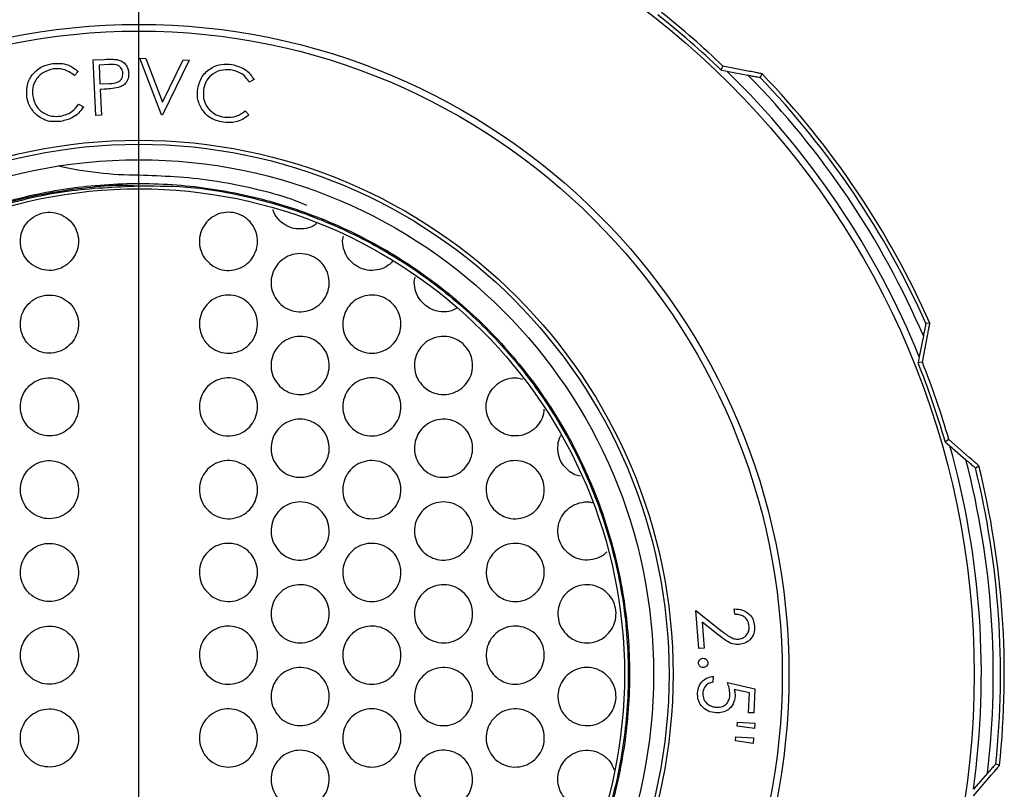
# Model space of a CAD drawing. Extents: x -338077 to 78196, y -53621 to 4853.
# Drawn here: x -181293 to -181233, y -44429 to -44382 of the extents above; entities that cross this region are included whole.
import ezdxf

# ---------------------------------------------------------------- set-up
doc = ezdxf.new("R2010")
doc.units = 0
doc.header["$LTSCALE"] = 0.13
doc.layers.get('0').update_dxf_attribs({"color": 253})
doc.layers.add('MECHANICAL', color=7, linetype='Continuous')

# ---------------------------------------------------------------- blocks, each defined once
blk = doc.blocks.new('HAYWARD HCP20053 FV')
at = {"layer": 'MECHANICAL', "linetype": 'Continuous'}
for p, q in [((-2.777, 37.343), (-2.103, 37.375)), ((-2.617, 33.962), (-2.777, 37.343)), ((0.057, 37.452), (0.425, 37.436)), ((1.365, 34.01), (0.057, 37.452)), ((0.425, 37.436), (1.434, 34.776)), ((1.434, 34.776), (2.685, 37.341)), ((3.052, 37.326), (1.439, 34.006)), ((2.685, 37.341), (3.052, 37.326)), ((-3.69, 36.632), (-3.924, 36.39)), ((-1.827, 37.059), (-2.424, 37.031)), ((-2.424, 37.031), (-2.37, 35.882)), ((35.494, 36.968), (35.372, 36.733)), ((35.372, 36.733), (35.734, 36.663)), ((37.11, 36.647), (35.494, 36.968)), ((35.734, 36.663), (37.012, 36.417)), ((7, 36.146), (6.707, 35.982)), ((37.753, 36.278), (37.869, 36.492)), ((-2.37, 35.882), (-1.797, 35.901)), ((-2.113, 35.563), (-2.354, 35.551)), ((-2.354, 35.551), (-2.28, 33.979)), ((-3.67, 34.648), (-3.377, 34.486)), ((6.449, 34.24), (6.683, 34.001)), ((-2.28, 33.979), (-2.617, 33.962)), ((1.439, 34.006), (1.365, 34.01)), ((0, 30.349), (0, 31.277)), ((48.066, 21.341), (47.824, 21.313)), ((47.673, 20.574), (47.42, 19.298)), ((47.612, 18.961), (47.924, 20.579)), ((47.42, 19.298), (47.348, 18.936)), ((47.612, 18.961), (47.348, 18.936)), ((49.223, 14.268), (48.999, 14.126)), ((48.999, 14.126), (49.278, 13.884)), ((50.462, 13.182), (49.223, 14.268)), ((49.278, 13.884), (50.261, 13.032)), ((50.834, 12.542), (51.042, 12.668)), ((34.034, 1.566), (33.853, 3.863)), ((33.853, 3.863), (35.35, 2.68)), ((36.206, 3.641), (36.18, 3.965)), ((35.211, 2.383), (34.237, 3.153)), ((34.237, 3.153), (34.36, 1.592)), ((34.36, 1.592), (34.034, 1.566)), ((34.889, -0.134), (34.877, -0.481)), ((35.761, -0.514), (37.428, -0.888)), ((37.096, -1.136), (36.181, -0.934)), ((37.052, -2.34), (37.096, -1.136)), ((37.428, -0.888), (37.374, -2.352)), ((37.374, -2.352), (37.052, -2.34)), ((36.348, -3.157), (36.37, -2.918)), ((36.37, -2.918), (37.439, -2.97)), ((37.439, -2.97), (37.407, -3.311)), ((37.407, -3.311), (36.348, -3.157)), ((36.261, -4.049), (36.284, -3.812)), ((37.321, -4.204), (36.261, -4.049)), ((36.284, -3.812), (37.354, -3.864)), ((37.354, -3.864), (37.321, -4.204)), ((52.297, -5.552), (52.074, -5.454)), ((50.714, -7.386), (51.793, -6.14)), ((51.573, -6.019), (50.716, -6.997))]:
    blk.add_line(p, q, dxfattribs=at)
for radius in [50.761, 39.504, 39.096, 32.46, 32.215, 31.277, 29.509]:
    blk.add_circle((0, 0), radius, dxfattribs=at)
for centre, radius, start, end in [((0, 0), 51.249, 46.16541, 51.71404), ((0, 0), 50.995, 46.08148, 51.79797), ((0, 0), 51.196, 22.14427, 45.73518), ((0, 0), 51.923, 23.3437, 44.53575), ((0, 0), 52.359, 24.02056, 43.85889), ((0, 0), 52.591, 23.94053, 43.93892), ((0, 51.984), 21.635, 256.82959, 270), ((0, 0), 50.995, 16.08148, 21.79797), ((0, 0), 51.249, 16.16541, 21.71404), ((0, 0), 51.196, 352.14427, 15.73518), ((0, 0), 51.923, 353.3437, 14.53575), ((0, 0), 52.591, 353.94053, 13.93892), ((0, 0), 52.359, 354.02056, 13.85889)]:
    blk.add_arc(centre, radius, start, end, dxfattribs=at)
for points, knots in [([(-6.814, 35.12), (-6.821, 35.387), (-6.836, 35.922), (-6.422, 36.569), (-5.872, 36.987), (-5.464, 37.078), (-5.259, 37.123)], [0, 0, 0, 0, 0.279478, 0.559067, 0.779367, 1, 1, 1, 1]), ([(-5.259, 37.123), (-4.931, 37.135), (-4.344, 37.155), (-3.89, 36.792), (-3.69, 36.632)], [0, 0, 0, 0, 0.5595283, 1, 1, 1, 1]), ([(-2.103, 37.375), (-1.957, 37.383), (-1.695, 37.396), (-1.435, 37.372), (-1.32, 37.361)], [0, 0, 0, 0, 0.560288, 1, 1, 1, 1]), ([(-1.32, 37.361), (-1.215, 37.33), (-1.005, 37.268), (-0.778, 37.052), (-0.65, 36.799), (-0.632, 36.628), (-0.623, 36.543)], [0, 0, 0, 0, 0.279808, 0.559441, 0.779549, 1, 1, 1, 1]), ([(-5.206, 36.794), (-5.416, 36.738), (-5.836, 36.624), (-6.272, 36.177), (-6.486, 35.652), (-6.466, 35.312), (-6.457, 35.142)], [0, 0, 0, 0, 0.279737, 0.559356, 0.779565, 1, 1, 1, 1]), ([(-3.924, 36.39), (-4.139, 36.549), (-4.524, 36.833), (-4.997, 36.806), (-5.206, 36.794)], [0, 0, 0, 0, 0.55853, 1, 1, 1, 1]), ([(-0.972, 36.526), (-0.99, 36.622), (-1.017, 36.765), (-1.141, 36.915), (-1.377, 37.084), (-1.627, 37.07), (-1.827, 37.059)], [0, 0, 0, 0, 0.24956, 0.375376, 0.501085, 1, 1, 1, 1]), ([(-1.797, 35.901), (-1.593, 35.911), (-1.337, 35.924), (-1.107, 36.113), (-0.994, 36.278), (-0.981, 36.427), (-0.972, 36.526)], [0, 0, 0, 0, 0.499107, 0.624802, 0.75054, 1, 1, 1, 1]), ([(-0.623, 36.543), (-0.626, 36.431), (-0.632, 36.209), (-0.787, 35.931), (-1.009, 35.746), (-1.173, 35.687), (-1.255, 35.658)], [0, 0, 0, 0, 0.280082, 0.559272, 0.779474, 1, 1, 1, 1]), ([(3.573, 35.596), (3.643, 35.854), (3.782, 36.371), (4.366, 36.871), (5.012, 37.114), (5.43, 37.084), (5.638, 37.068)], [0, 0, 0, 0, 0.279478, 0.559065, 0.77936, 1, 1, 1, 1]), ([(5.594, 36.738), (5.377, 36.744), (4.942, 36.756), (4.397, 36.452), (4.039, 36.013), (3.961, 35.681), (3.921, 35.514)], [0, 0, 0, 0, 0.279729, 0.55935, 0.779587, 1, 1, 1, 1]), ([(6.707, 35.982), (6.635, 36.091), (6.493, 36.31), (6.121, 36.606), (5.794, 36.688), (5.594, 36.738)], [0, 0, 0, 0, 0.280459, 0.560816, 1, 1, 1, 1]), ([(5.638, 37.068), (5.956, 36.985), (6.524, 36.836), (6.855, 36.357), (7, 36.146)], [0, 0, 0, 0, 0.559485, 1, 1, 1, 1]), ([(37.869, 36.492), (37.861, 36.494), (37.845, 36.499), (37.707, 36.528), (37.465, 36.577), (37.238, 36.622), (37.11, 36.647)], [0, 0, 0, 0, 0.179399, 0.357555, 0.639783, 1, 1, 1, 1]), ([(37.012, 36.417), (37.078, 36.404), (37.258, 36.369), (37.493, 36.325), (37.669, 36.292), (37.743, 36.279), (37.75, 36.279), (37.753, 36.278)], [0, 0, 0, 0, 0.191885, 0.517693, 0.733717, 0.902024, 1, 1, 1, 1]), ([(-1.255, 35.658), (-1.414, 35.63), (-1.698, 35.581), (-1.986, 35.568), (-2.113, 35.563)], [0, 0, 0, 0, 0.559695, 1, 1, 1, 1]), ([(3.823, 34.34), (3.714, 34.563), (3.519, 34.962), (3.556, 35.402), (3.573, 35.596)], [0, 0, 0, 0, 0.559037, 1, 1, 1, 1]), ([(3.921, 35.514), (3.914, 35.295), (3.898, 34.855), (4.234, 34.319), (4.687, 33.976), (5.022, 33.901), (5.19, 33.864)], [0, 0, 0, 0, 0.279566, 0.559071, 0.779373, 1, 1, 1, 1]), ([(-6.214, 33.989), (-6.382, 34.171), (-6.684, 34.497), (-6.774, 34.929), (-6.814, 35.12)], [0, 0, 0, 0, 0.559036, 1, 1, 1, 1]), ([(-6.457, 35.142), (-6.401, 34.929), (-6.289, 34.504), (-5.813, 34.088), (-5.281, 33.889), (-4.939, 33.913), (-4.767, 33.925)], [0, 0, 0, 0, 0.279603, 0.559113, 0.779368, 1, 1, 1, 1]), ([(-4.767, 33.925), (-4.517, 33.994), (-4.068, 34.116), (-3.792, 34.485), (-3.67, 34.648)], [0, 0, 0, 0, 0.558811, 1, 1, 1, 1]), ([(-3.377, 34.486), (-3.466, 34.357), (-3.644, 34.097), (-4.105, 33.758), (-4.5, 33.664), (-4.741, 33.606)], [0, 0, 0, 0, 0.280278, 0.560625, 1, 1, 1, 1]), ([(5.123, 33.55), (4.83, 33.619), (4.306, 33.742), (3.97, 34.157), (3.823, 34.34)], [0, 0, 0, 0, 0.559795, 1, 1, 1, 1]), ([(5.19, 33.864), (5.45, 33.857), (5.915, 33.846), (6.286, 34.119), (6.449, 34.24)], [0, 0, 0, 0, 0.558751, 1, 1, 1, 1]), ([(-4.741, 33.606), (-5.042, 33.587), (-5.579, 33.555), (-6.02, 33.856), (-6.214, 33.989)], [0, 0, 0, 0, 0.559806, 1, 1, 1, 1]), ([(6.683, 34.001), (6.561, 33.903), (6.316, 33.705), (5.776, 33.514), (5.371, 33.536), (5.123, 33.55)], [0, 0, 0, 0, 0.28026, 0.560607, 1, 1, 1, 1]), ([(0, 30.349), (1.433, 30.3), (4.299, 30.203), (8.872, 29.095), (9.822, 28.669), (10.189, 28.504)], [0, 0, 0, 0, 0.380526, 0.760979, 1, 1, 1, 1]), ([(-29.852, 0), (-29.788, 1.465), (-29.66, 4.395), (-28.656, 8.695), (-27.082, 12.808), (-24.902, 16.639), (-22.19, 20.112), (-19.001, 23.153), (-15.395, 25.685), (-11.459, 27.664), (-7.276, 29.049), (-2.935, 29.795), (1.469, 29.902), (5.841, 29.365), (10.085, 28.185), (14.11, 26.398), (17.833, 24.045), (21.163, 21.163), (24.038, 17.828), (26.396, 14.109), (28.175, 10.081), (29.347, 5.838), (29.889, 1.468), (29.775, -2.933), (29.021, -7.269), (27.642, -11.45), (25.658, -15.379), (23.122, -18.976), (20.09, -22.165), (16.616, -24.868), (12.787, -27.035), (8.682, -28.622), (4.388, -29.58), (0, -29.902), (-4.388, -29.581), (-8.679, -28.611), (-12.782, -27.026), (-16.611, -24.86), (-20.075, -22.149), (-23.106, -18.963), (-25.641, -15.369), (-27.613, -11.437), (-28.99, -7.262), (-29.745, -2.93), (-29.846, 1.466), (-29.307, 5.829), (-28.137, 10.067), (-26.349, 14.084), (-23.996, 17.797), (-21.128, 21.127), (-17.791, 23.994), (-14.096, 26.342), (-10.006, 28.131), (-6.043, 29.277), (-1.309, 29.817), (-0.105, 29.64), (2.998, 29.749), (7.297, 28.949), (11.416, 27.592), (15.355, 25.613), (18.94, 23.08), (22.121, 20.049), (24.826, 16.588), (26.985, 12.763), (28.564, 8.665), (29.529, 4.38), (29.846, 0), (29.521, -4.379), (28.562, -8.664), (26.976, -12.759), (24.81, -16.578), (22.112, -20.041), (18.928, -23.063), (15.338, -25.589), (11.418, -27.566), (7.248, -28.937), (2.924, -29.685), (-1.464, -29.796), (-5.819, -29.252), (-10.047, -28.08), (-14.06, -26.305), (-17.764, -23.952), (-21.085, -21.085), (-23.953, -17.765), (-26.294, -14.055), (-28.07, -10.044), (-29.243, -5.817), (-29.774, -1.463), (-29.664, 2.922), (-28.917, 7.243), (-27.536, 11.406), (-25.563, 15.322), (-23.04, 18.908), (-20.012, 22.08), (-16.555, 24.775), (-12.741, 26.941), (-8.649, 28.503), (-4.372, 29.499), (-1.457, 29.624), (0, 29.686)], [0, 0, 0, 0, 0.0103919, 0.0207839, 0.0311747, 0.041565, 0.0519551, 0.0623442, 0.0727326, 0.083121, 0.0935082, 0.1038949, 0.1142814, 0.1246669, 0.1350517, 0.1454365, 0.1558201, 0.1662031, 0.1765861, 0.1869679, 0.1973492, 0.2077303, 0.2181104, 0.2284898, 0.2388692, 0.2492474, 0.259625, 0.2700026, 0.280379, 0.2907548, 0.3011306, 0.3115052, 0.3218792, 0.3322532, 0.342626, 0.3529982, 0.3633704, 0.3737414, 0.3841118, 0.3944822, 0.4048514, 0.41522, 0.4255885, 0.435956, 0.4463228, 0.4566895, 0.4670551, 0.4774201, 0.4877851, 0.4981489, 0.5085121, 0.5188753, 0.5292373, 0.5395986, 0.54996, 0.5565742, 0.5654063, 0.5757659, 0.5861254, 0.5964838, 0.6068416, 0.6171994, 0.627556, 0.637912, 0.6482679, 0.6586227, 0.6689769, 0.6793311, 0.689684, 0.7000364, 0.7103888, 0.72074, 0.7310905, 0.7414411, 0.7517905, 0.7621393, 0.772488, 0.7828356, 0.7931826, 0.8035295, 0.8138753, 0.8242205, 0.8345656, 0.8449096, 0.8552529, 0.8655963, 0.8759385, 0.88628, 0.8966216, 0.9069619, 0.9173017, 0.9276414, 0.93798, 0.948318, 0.9586559, 0.9689927, 0.9793282, 0.9896637, 1, 1, 1, 1]), ([(8.559, 27.567), (8.422, 27.715), (8.235, 27.917), (8.169, 28.18), (8.151, 28.249)], [0, 0, 0, 0, 0.736173, 1, 1, 1, 1]), ([(-6.442, 24.857), (-6.267, 24.76), (-5.916, 24.567), (-5.306, 24.518), (-4.719, 24.661), (-4.211, 24.995), (-3.843, 25.477), (-3.657, 26.053), (-3.671, 26.658), (-3.884, 27.223), (-4.272, 27.685), (-4.791, 27.994), (-5.383, 28.114), (-5.982, 28.031), (-6.521, 27.754), (-6.939, 27.313), (-7.185, 26.759), (-7.234, 26.155), (-7.081, 25.574), (-6.791, 25.131), (-6.539, 24.933), (-6.442, 24.857)], [0, 0, 0, 0, 0.053918, 0.107833, 0.161786, 0.215668, 0.269428, 0.32308, 0.376654, 0.430177, 0.48368, 0.537205, 0.590828, 0.644619, 0.698583, 0.752596, 0.806455, 0.860022, 0.913354, 0.966671, 1, 1, 1, 1]), ([(4.431, 24.861), (4.279, 24.99), (3.975, 25.249), (3.714, 25.801), (3.639, 26.399), (3.77, 26.99), (4.087, 27.504), (4.557, 27.883), (5.125, 28.087), (5.729, 28.091), (6.302, 27.895), (6.778, 27.519), (7.103, 27.006), (7.238, 26.415), (7.171, 25.816), (6.91, 25.273), (6.485, 24.846), (5.942, 24.583), (5.342, 24.515), (4.818, 24.628), (4.539, 24.796), (4.431, 24.861)], [0, 0, 0, 0, 0.053666, 0.107335, 0.160938, 0.21448, 0.267987, 0.321495, 0.375065, 0.428778, 0.482675, 0.536689, 0.590638, 0.644336, 0.697748, 0.75104, 0.804452, 0.858121, 0.912007, 0.965961, 1, 1, 1, 1]), ([(10.798, 27.401), (10.729, 27.346), (10.503, 27.167), (10.014, 27.046), (9.412, 27.068), (8.906, 27.268), (8.656, 27.483), (8.559, 27.567)], [0, 0, 0, 0, 0.107986, 0.351547, 0.597276, 0.843271, 1, 1, 1, 1]), ([(13.088, 24.903), (12.942, 25.037), (12.648, 25.307), (12.419, 25.865), (12.348, 26.332), (12.42, 26.579), (12.437, 26.636)], [0, 0, 0, 0, 0.3042067, 0.6085709, 0.9092864, 1, 1, 1, 1]), ([(8.554, 22.54), (8.427, 22.693), (8.173, 22.998), (8.01, 23.585), (8.037, 24.185), (8.264, 24.743), (8.66, 25.194), (9.182, 25.491), (9.776, 25.599), (10.376, 25.504), (10.912, 25.213), (11.321, 24.759), (11.554, 24.196), (11.586, 23.594), (11.42, 23.019), (11.077, 22.531), (10.591, 22.181), (10.011, 22.008), (9.405, 22.04), (8.901, 22.239), (8.651, 22.455), (8.554, 22.54)], [0, 0, 0, 0, 0.053398, 0.106806, 0.159981, 0.212998, 0.266061, 0.319387, 0.373161, 0.42744, 0.482043, 0.53654, 0.590459, 0.643611, 0.696269, 0.748993, 0.802276, 0.856269, 0.910739, 0.965263, 1, 1, 1, 1]), ([(15.408, 25.099), (15.327, 25.013), (15.11, 24.781), (14.619, 24.577), (14.019, 24.516), (13.483, 24.644), (13.2, 24.83), (13.088, 24.903)], [0, 0, 0, 0, 0.13706, 0.368404, 0.605056, 0.844053, 1, 1, 1, 1]), ([(17.421, 22.406), (17.277, 22.542), (16.99, 22.814), (16.771, 23.374), (16.706, 23.837), (16.778, 24.076), (16.794, 24.127)], [0, 0, 0, 0, 0.307686, 0.615662, 0.916981, 1, 1, 1, 1]), ([(-6.439, 19.823), (-6.263, 19.727), (-5.912, 19.534), (-5.301, 19.487), (-4.714, 19.632), (-4.207, 19.967), (-3.841, 20.45), (-3.656, 21.026), (-3.672, 21.631), (-3.887, 22.196), (-4.276, 22.657), (-4.796, 22.964), (-5.388, 23.082), (-5.987, 22.998), (-6.525, 22.72), (-6.941, 22.277), (-7.186, 21.723), (-7.234, 21.119), (-7.079, 20.539), (-6.788, 20.096), (-6.536, 19.899), (-6.439, 19.823)], [0, 0, 0, 0, 0.053919, 0.107835, 0.161789, 0.21567, 0.269429, 0.32308, 0.376653, 0.430177, 0.483678, 0.537204, 0.590828, 0.644621, 0.698586, 0.752599, 0.806457, 0.860021, 0.913352, 0.966669, 1, 1, 1, 1]), ([(3.85, 20.509), (3.78, 20.696), (3.642, 21.07), (3.684, 21.678), (3.911, 22.236), (4.313, 22.687), (4.84, 22.981), (5.435, 23.083), (6.032, 22.983), (6.563, 22.69), (6.967, 22.237), (7.197, 21.676), (7.229, 21.072), (7.059, 20.494), (6.71, 20.004), (6.217, 19.657), (5.636, 19.491), (5.03, 19.527), (4.473, 19.763), (4.071, 20.117), (3.911, 20.4), (3.85, 20.509)], [0, 0, 0, 0, 0.053553, 0.107107, 0.160627, 0.214129, 0.267659, 0.321294, 0.375101, 0.429076, 0.483084, 0.536921, 0.590462, 0.643782, 0.697109, 0.750646, 0.804442, 0.858384, 0.912316, 0.966143, 1, 1, 1, 1]), ([(13.079, 19.878), (12.934, 20.014), (12.644, 20.284), (12.408, 20.847), (12.36, 21.444), (12.513, 22.022), (12.843, 22.516), (13.318, 22.876), (13.889, 23.064), (14.497, 23.051), (15.072, 22.834), (15.543, 22.432), (15.848, 21.898), (15.955, 21.303), (15.862, 20.715), (15.588, 20.194), (15.159, 19.787), (14.612, 19.539), (14.006, 19.486), (13.472, 19.617), (13.19, 19.804), (13.079, 19.878)], [0, 0, 0, 0, 0.053346, 0.106719, 0.159456, 0.211689, 0.263922, 0.316667, 0.37033, 0.42505, 0.480534, 0.536013, 0.590539, 0.643581, 0.695443, 0.747075, 0.799492, 0.853259, 0.908253, 0.963777, 1, 1, 1, 1]), ([(19.322, 22.252), (19.211, 22.192), (18.918, 22.036), (18.371, 22.006), (17.827, 22.131), (17.537, 22.327), (17.421, 22.406)], [0, 0, 0, 0, 0.186006, 0.487577, 0.794485, 1, 1, 1, 1]), ([(47.824, 21.313), (47.824, 21.312), (47.822, 21.309), (47.81, 21.253), (47.776, 21.087), (47.727, 20.844), (47.689, 20.652), (47.673, 20.574)], [0, 0, 0, 0, 0.062172, 0.22775, 0.442777, 0.776686, 1, 1, 1, 1]), ([(47.924, 20.579), (47.945, 20.69), (47.987, 20.908), (48.034, 21.155), (48.059, 21.296), (48.066, 21.338), (48.066, 21.34), (48.066, 21.341)], [0, 0, 0, 0, 0.3124517, 0.6158703, 0.800889, 0.9564911, 1, 1, 1, 1]), ([(8.55, 17.513), (8.423, 17.666), (8.17, 17.973), (8.009, 18.561), (8.039, 19.16), (8.267, 19.717), (8.665, 20.167), (9.189, 20.461), (9.783, 20.568), (10.382, 20.47), (10.918, 20.177), (11.325, 19.722), (11.555, 19.158), (11.586, 18.556), (11.418, 17.981), (11.072, 17.495), (10.585, 17.146), (10.005, 16.976), (9.398, 17.01), (8.895, 17.211), (8.647, 17.428), (8.55, 17.513)], [0, 0, 0, 0, 0.053393, 0.106797, 0.159968, 0.212983, 0.266047, 0.319376, 0.373156, 0.427441, 0.482047, 0.536542, 0.590453, 0.643597, 0.69625, 0.748976, 0.802266, 0.856267, 0.910741, 0.965265, 1, 1, 1, 1]), ([(17.409, 17.384), (17.267, 17.521), (16.984, 17.796), (16.758, 18.36), (16.721, 18.954), (16.879, 19.523), (17.209, 20.007), (17.679, 20.362), (18.249, 20.548), (18.861, 20.535), (19.443, 20.311), (19.917, 19.898), (20.216, 19.353), (20.312, 18.756), (20.211, 18.178), (19.937, 17.669), (19.512, 17.27), (18.968, 17.022), (18.358, 16.97), (17.813, 17.106), (17.525, 17.304), (17.409, 17.384)], [0, 0, 0, 0, 0.05298, 0.10601, 0.157902, 0.208945, 0.260102, 0.312286, 0.366148, 0.421829, 0.478707, 0.535384, 0.59027, 0.642639, 0.693185, 0.743504, 0.795166, 0.849048, 0.905001, 0.961909, 1, 1, 1, 1]), ([(-6.435, 14.789), (-6.259, 14.693), (-5.907, 14.501), (-5.296, 14.456), (-4.71, 14.602), (-4.204, 14.939), (-3.839, 15.423), (-3.655, 16), (-3.673, 16.604), (-3.889, 17.168), (-4.28, 17.629), (-4.8, 17.934), (-5.393, 18.051), (-5.991, 17.965), (-6.529, 17.685), (-6.944, 17.242), (-7.187, 16.687), (-7.233, 16.083), (-7.077, 15.503), (-6.785, 15.061), (-6.532, 14.865), (-6.435, 14.789)], [0, 0, 0, 0, 0.05392, 0.107838, 0.161792, 0.215673, 0.269431, 0.323081, 0.376653, 0.430176, 0.483677, 0.537203, 0.590828, 0.644623, 0.698589, 0.752603, 0.806458, 0.86002, 0.913349, 0.966666, 1, 1, 1, 1]), ([(4.481, 14.765), (4.324, 14.889), (4.012, 15.137), (3.732, 15.681), (3.638, 16.276), (3.748, 16.871), (4.048, 17.395), (4.505, 17.79), (5.066, 18.013), (5.67, 18.037), (6.249, 17.86), (6.737, 17.5), (7.079, 16.998), (7.234, 16.413), (7.186, 15.811), (6.944, 15.26), (6.534, 14.819), (5.999, 14.537), (5.402, 14.45), (4.875, 14.545), (4.591, 14.703), (4.481, 14.765)], [0, 0, 0, 0, 0.053675, 0.107354, 0.160964, 0.214511, 0.268019, 0.321524, 0.375085, 0.42878, 0.48266, 0.536671, 0.590637, 0.644364, 0.697799, 0.751091, 0.804481, 0.858123, 0.911994, 0.96595, 1, 1, 1, 1]), ([(13.218, 14.75), (13.06, 14.872), (12.745, 15.114), (12.456, 15.653), (12.353, 16.246), (12.452, 16.837), (12.736, 17.359), (13.174, 17.761), (13.724, 17.999), (14.328, 18.044), (14.92, 17.883), (15.427, 17.528), (15.782, 17.024), (15.946, 16.438), (15.907, 15.842), (15.681, 15.297), (15.291, 14.855), (14.772, 14.558), (14.177, 14.449), (13.634, 14.528), (13.336, 14.687), (13.218, 14.75)], [0, 0, 0, 0, 0.053619, 0.107268, 0.16022, 0.212542, 0.264719, 0.317273, 0.370652, 0.42509, 0.480424, 0.536006, 0.59088, 0.644339, 0.696449, 0.74803, 0.800144, 0.853518, 0.908226, 0.963695, 1, 1, 1, 1]), ([(21.904, 14.769), (21.749, 14.892), (21.44, 15.139), (21.16, 15.683), (21.069, 16.273), (21.173, 16.848), (21.448, 17.352), (21.871, 17.749), (22.408, 17.986), (22.926, 18.058), (23.226, 17.961), (23.335, 17.927)], [0, 0, 0, 0, 0.118843, 0.237878, 0.352391, 0.463053, 0.573283, 0.686398, 0.804907, 0.929822, 1, 1, 1, 1]), ([(24.608, 16.107), (24.604, 16.012), (24.594, 15.731), (24.386, 15.298), (24.021, 14.868), (23.514, 14.569), (22.918, 14.449), (22.351, 14.523), (22.034, 14.698), (21.904, 14.769)], [0, 0, 0, 0, 0.075184, 0.221305, 0.371725, 0.531306, 0.701089, 0.877547, 1, 1, 1, 1]), ([(8.545, 12.486), (8.419, 12.64), (8.167, 12.947), (8.008, 13.536), (8.04, 14.135), (8.271, 14.691), (8.67, 15.139), (9.195, 15.432), (9.789, 15.536), (10.388, 15.437), (10.923, 15.142), (11.328, 14.684), (11.557, 14.12), (11.585, 13.518), (11.415, 12.944), (11.068, 12.459), (10.579, 12.112), (9.998, 11.944), (9.392, 11.98), (8.889, 12.183), (8.642, 12.401), (8.545, 12.486)], [0, 0, 0, 0, 0.053389, 0.106788, 0.159955, 0.212968, 0.266032, 0.319365, 0.373151, 0.427442, 0.482051, 0.536544, 0.590447, 0.643582, 0.69623, 0.748958, 0.802256, 0.856264, 0.910743, 0.965267, 1, 1, 1, 1]), ([(16.902, 13.003), (16.839, 13.186), (16.713, 13.552), (16.761, 14.144), (16.983, 14.685), (17.37, 15.126), (17.883, 15.422), (18.476, 15.537), (19.086, 15.444), (19.637, 15.145), (20.051, 14.674), (20.276, 14.1), (20.296, 13.503), (20.128, 12.946), (19.794, 12.473), (19.32, 12.126), (18.744, 11.947), (18.125, 11.972), (17.546, 12.212), (17.127, 12.585), (16.965, 12.886), (16.902, 13.003)], [0, 0, 0, 0, 0.051256, 0.102531, 0.153497, 0.204936, 0.257692, 0.312257, 0.36851, 0.425515, 0.481691, 0.535645, 0.587179, 0.63743, 0.688088, 0.740527, 0.795263, 0.851748, 0.90863, 0.964469, 1, 1, 1, 1]), ([(26.096, 12.375), (25.96, 12.512), (25.687, 12.785), (25.466, 13.35), (25.447, 13.926), (25.529, 14.339), (25.645, 14.509), (25.66, 14.531)], [0, 0, 0, 0, 0.2495628, 0.4996834, 0.7371893, 0.9658824, 1, 1, 1, 1]), ([(51.042, 12.668), (51.036, 12.674), (51.024, 12.687), (50.919, 12.78), (50.734, 12.944), (50.56, 13.097), (50.462, 13.182)], [0, 0, 0, 0, 0.179399, 0.357555, 0.639783, 1, 1, 1, 1]), ([(-6.431, 9.755), (-6.255, 9.66), (-5.902, 9.468), (-5.292, 9.425), (-4.705, 9.573), (-4.2, 9.911), (-3.837, 10.395), (-3.655, 10.973), (-3.674, 11.577), (-3.892, 12.141), (-4.283, 12.6), (-4.805, 12.905), (-5.397, 13.02), (-5.996, 12.932), (-6.533, 12.651), (-6.947, 12.206), (-7.189, 11.65), (-7.233, 11.047), (-7.075, 10.467), (-6.782, 10.026), (-6.528, 9.83), (-6.431, 9.755)], [0, 0, 0, 0, 0.053921, 0.10784, 0.161795, 0.215675, 0.269432, 0.323081, 0.376653, 0.430175, 0.483676, 0.537202, 0.590828, 0.644625, 0.698593, 0.752606, 0.80646, 0.860019, 0.913346, 0.966664, 1, 1, 1, 1]), ([(4.477, 9.736), (4.321, 9.86), (4.009, 10.109), (3.731, 10.653), (3.638, 11.249), (3.75, 11.844), (4.051, 12.367), (4.508, 12.761), (5.07, 12.982), (5.674, 13.005), (6.252, 12.827), (6.74, 12.466), (7.08, 11.963), (7.234, 11.377), (7.185, 10.775), (6.941, 10.225), (6.53, 9.785), (5.995, 9.505), (5.398, 9.419), (4.87, 9.515), (4.587, 9.674), (4.477, 9.736)], [0, 0, 0, 0, 0.053675, 0.107352, 0.160962, 0.214507, 0.268015, 0.32152, 0.375081, 0.428778, 0.48266, 0.536671, 0.590637, 0.644362, 0.697795, 0.751086, 0.804477, 0.858121, 0.911994, 0.96595, 1, 1, 1, 1]), ([(13.209, 9.725), (13.052, 9.847), (12.737, 10.092), (12.452, 10.633), (12.353, 11.226), (12.455, 11.816), (12.743, 12.336), (13.184, 12.736), (13.735, 12.971), (14.34, 13.011), (14.931, 12.846), (15.435, 12.488), (15.787, 11.982), (15.947, 11.395), (15.905, 10.8), (15.675, 10.256), (15.282, 9.816), (14.762, 9.523), (14.165, 9.418), (13.623, 9.5), (13.326, 9.661), (13.209, 9.725)], [0, 0, 0, 0, 0.0536, 0.107229, 0.160164, 0.212475, 0.264652, 0.317216, 0.370613, 0.425072, 0.480422, 0.536003, 0.590858, 0.644287, 0.696374, 0.747952, 0.800081, 0.853482, 0.908213, 0.963692, 1, 1, 1, 1]), ([(21.888, 9.748), (21.735, 9.873), (21.429, 10.122), (21.155, 10.669), (21.069, 11.259), (21.178, 11.833), (21.459, 12.334), (21.885, 12.725), (22.426, 12.965), (23.036, 13.015), (23.646, 12.849), (24.167, 12.475), (24.52, 11.946), (24.664, 11.352), (24.61, 10.771), (24.383, 10.252), (24.006, 9.826), (23.499, 9.531), (22.9, 9.417), (22.333, 9.497), (22.017, 9.675), (21.888, 9.748)], [0, 0, 0, 0, 0.053296, 0.106678, 0.158045, 0.207722, 0.257251, 0.308116, 0.361435, 0.417636, 0.476062, 0.534759, 0.591127, 0.643624, 0.692969, 0.74143, 0.79138, 0.844403, 0.900806, 0.959371, 1, 1, 1, 1]), ([(50.261, 13.032), (50.317, 12.984), (50.458, 12.861), (50.64, 12.705), (50.773, 12.591), (50.827, 12.546), (50.832, 12.543), (50.834, 12.542)], [0, 0, 0, 0, 0.206849, 0.531492, 0.742586, 0.909524, 1, 1, 1, 1]), ([(26.819, 12.045), (26.708, 12.065), (26.445, 12.111), (26.225, 12.278), (26.096, 12.375)], [0, 0, 0, 0, 0.418506, 1, 1, 1, 1]), ([(8.541, 7.459), (8.415, 7.613), (8.164, 7.922), (8.007, 8.511), (8.042, 9.11), (8.274, 9.665), (8.675, 10.112), (9.201, 10.403), (9.796, 10.505), (10.395, 10.403), (10.928, 10.106), (11.332, 9.647), (11.558, 9.082), (11.584, 8.48), (11.412, 7.907), (11.063, 7.423), (10.573, 7.078), (9.992, 6.911), (9.385, 6.95), (8.884, 7.155), (8.637, 7.374), (8.541, 7.459)], [0, 0, 0, 0, 0.053384, 0.106779, 0.159942, 0.212953, 0.266018, 0.319354, 0.373146, 0.427444, 0.482056, 0.536546, 0.590441, 0.643567, 0.696211, 0.748941, 0.802246, 0.856262, 0.910745, 0.96527, 1, 1, 1, 1]), ([(17.577, 7.202), (17.419, 7.323), (17.104, 7.565), (16.814, 8.104), (16.71, 8.695), (16.807, 9.28), (17.083, 9.797), (17.511, 10.199), (18.053, 10.445), (18.659, 10.5), (19.26, 10.345), (19.778, 9.989), (20.139, 9.479), (20.303, 8.891), (20.265, 8.3), (20.045, 7.763), (19.667, 7.324), (19.157, 7.021), (18.563, 6.902), (18.009, 6.974), (17.701, 7.137), (17.577, 7.202)], [0, 0, 0, 0, 0.053584, 0.107221, 0.159576, 0.210788, 0.261789, 0.313538, 0.3668, 0.421916, 0.478533, 0.535476, 0.591103, 0.644289, 0.695272, 0.745461, 0.79653, 0.849643, 0.905004, 0.961774, 1, 1, 1, 1]), ([(26.078, 7.359), (25.944, 7.497), (25.674, 7.774), (25.464, 8.337), (25.441, 8.921), (25.6, 9.466), (25.913, 9.929), (26.364, 10.285), (26.92, 10.466), (27.353, 10.514), (27.559, 10.434), (27.572, 10.43)], [0, 0, 0, 0, 0.124457, 0.24919, 0.367727, 0.482044, 0.597633, 0.71924, 0.850094, 0.990844, 1, 1, 1, 1]), ([(-6.427, 4.721), (-6.25, 4.626), (-5.898, 4.436), (-5.287, 4.394), (-4.701, 4.543), (-4.197, 4.882), (-3.835, 5.368), (-3.654, 5.946), (-3.675, 6.551), (-3.894, 7.114), (-4.287, 7.572), (-4.809, 7.875), (-5.402, 7.989), (-6.001, 7.899), (-6.537, 7.617), (-6.949, 7.171), (-7.19, 6.614), (-7.232, 6.011), (-7.073, 5.431), (-6.779, 4.991), (-6.525, 4.796), (-6.427, 4.721)], [0, 0, 0, 0, 0.053923, 0.107843, 0.161798, 0.215677, 0.269434, 0.323082, 0.376653, 0.430174, 0.483675, 0.537201, 0.590828, 0.644627, 0.698596, 0.75261, 0.806462, 0.860018, 0.913343, 0.966661, 1, 1, 1, 1]), ([(4.474, 4.707), (4.318, 4.832), (4.006, 5.081), (3.729, 5.626), (3.638, 6.222), (3.751, 6.816), (4.054, 7.339), (4.512, 7.732), (5.074, 7.951), (5.678, 7.973), (6.256, 7.793), (6.743, 7.431), (7.082, 6.928), (7.234, 6.341), (7.184, 5.74), (6.939, 5.19), (6.527, 4.751), (5.991, 4.472), (5.393, 4.388), (4.866, 4.485), (4.583, 4.645), (4.474, 4.707)], [0, 0, 0, 0, 0.053674, 0.107351, 0.160959, 0.214504, 0.268012, 0.321516, 0.375078, 0.428776, 0.48266, 0.536672, 0.590637, 0.64436, 0.69779, 0.75108, 0.804472, 0.858118, 0.911993, 0.965949, 1, 1, 1, 1]), ([(13.199, 4.7), (13.043, 4.823), (12.73, 5.07), (12.448, 5.612), (12.353, 6.206), (12.459, 6.795), (12.75, 7.314), (13.193, 7.71), (13.746, 7.942), (14.351, 7.979), (14.941, 7.81), (15.443, 7.449), (15.792, 6.94), (15.948, 6.353), (15.902, 5.757), (15.669, 5.216), (15.274, 4.778), (14.751, 4.487), (14.154, 4.386), (13.612, 4.472), (13.316, 4.635), (13.199, 4.7)], [0, 0, 0, 0, 0.05358, 0.10719, 0.160108, 0.212409, 0.264585, 0.317159, 0.370575, 0.425055, 0.48042, 0.536, 0.590835, 0.644235, 0.6963, 0.747874, 0.80002, 0.853447, 0.908201, 0.963689, 1, 1, 1, 1]), ([(21.872, 4.727), (21.721, 4.853), (21.418, 5.106), (21.149, 5.654), (21.07, 6.245), (21.184, 6.817), (21.469, 7.316), (21.899, 7.703), (22.443, 7.938), (23.054, 7.982), (23.662, 7.81), (24.18, 7.43), (24.527, 6.898), (24.665, 6.303), (24.605, 5.724), (24.375, 5.207), (23.994, 4.784), (23.482, 4.494), (22.882, 4.385), (22.315, 4.471), (22.001, 4.653), (21.872, 4.727)], [0, 0, 0, 0, 0.053205, 0.106494, 0.157787, 0.207429, 0.256968, 0.307886, 0.361285, 0.417571, 0.476049, 0.534725, 0.590998, 0.643381, 0.692655, 0.741117, 0.791132, 0.844256, 0.90075, 0.959358, 1, 1, 1, 1]), ([(28.438, 7.446), (28.377, 7.38), (28.177, 7.17), (27.712, 6.974), (27.098, 6.902), (26.517, 7.041), (26.207, 7.266), (26.078, 7.359)], [0, 0, 0, 0, 0.100436, 0.324345, 0.567342, 0.820649, 1, 1, 1, 1]), ([(8.32, 2.699), (8.228, 2.875), (8.043, 3.226), (8.004, 3.833), (8.155, 4.413), (8.49, 4.911), (8.97, 5.272), (9.544, 5.455), (10.15, 5.439), (10.719, 5.22), (11.183, 4.823), (11.488, 4.294), (11.598, 3.699), (11.506, 3.106), (11.228, 2.578), (10.791, 2.17), (10.241, 1.926), (9.635, 1.876), (9.047, 2.034), (8.596, 2.335), (8.397, 2.597), (8.32, 2.699)], [0, 0, 0, 0, 0.053202, 0.106411, 0.15946, 0.212476, 0.265672, 0.319258, 0.373354, 0.427879, 0.482484, 0.536672, 0.590109, 0.642891, 0.695511, 0.748535, 0.802266, 0.856605, 0.911166, 0.96554, 1, 1, 1, 1]), ([(17.296, 2.388), (17.167, 2.536), (16.909, 2.832), (16.731, 3.41), (16.742, 4.003), (16.944, 4.555), (17.311, 5.012), (17.809, 5.33), (18.395, 5.47), (19.007, 5.406), (19.571, 5.133), (20.007, 4.681), (20.258, 4.116), (20.305, 3.518), (20.16, 2.953), (19.847, 2.466), (19.39, 2.1), (18.824, 1.896), (18.208, 1.895), (17.674, 2.077), (17.404, 2.299), (17.296, 2.388)], [0, 0, 0, 0, 0.052563, 0.105173, 0.156762, 0.207726, 0.25904, 0.311579, 0.365897, 0.421972, 0.478973, 0.535364, 0.589658, 0.641461, 0.691772, 0.742271, 0.794417, 0.84886, 0.90519, 0.962122, 1, 1, 1, 1]), ([(26.06, 2.342), (25.928, 2.482), (25.663, 2.762), (25.46, 3.327), (25.444, 3.91), (25.608, 4.452), (25.927, 4.913), (26.381, 5.26), (26.946, 5.452), (27.571, 5.444), (28.179, 5.209), (28.666, 4.765), (28.953, 4.191), (29.023, 3.594), (28.908, 3.044), (28.64, 2.565), (28.232, 2.181), (27.696, 1.931), (27.074, 1.874), (26.495, 2.019), (26.188, 2.248), (26.06, 2.342)], [0, 0, 0, 0, 0.0515737, 0.1032604, 0.1524202, 0.1999065, 0.2480005, 0.2986611, 0.3532043, 0.4118517, 0.4730801, 0.5334487, 0.5892099, 0.6392742, 0.6859241, 0.7326315, 0.7822849, 0.8365706, 0.895441, 0.9566975, 1, 1, 1, 1]), ([(36.18, 3.965), (36.35, 3.958), (36.687, 3.944), (37.092, 3.678), (37.35, 3.322), (37.393, 3.06), (37.414, 2.929)], [0, 0, 0, 0, 0.280045, 0.559486, 0.779638, 1, 1, 1, 1]), ([(37.091, 2.921), (37.068, 3.039), (37.023, 3.275), (36.773, 3.515), (36.486, 3.627), (36.3, 3.636), (36.206, 3.641)], [0, 0, 0, 0, 0.279419, 0.558569, 0.779042, 1, 1, 1, 1]), ([(-6.423, -0.313), (-6.246, -0.408), (-5.893, -0.597), (-5.282, -0.637), (-4.697, -0.486), (-4.193, -0.146), (-3.832, 0.341), (-3.653, 0.919), (-3.676, 1.524), (-3.897, 2.086), (-4.291, 2.544), (-4.814, 2.845), (-5.407, 2.957), (-6.005, 2.866), (-6.541, 2.582), (-6.952, 2.136), (-7.191, 1.578), (-7.232, 0.974), (-7.071, 0.395), (-6.775, -0.044), (-6.521, -0.238), (-6.423, -0.313)], [0, 0, 0, 0, 0.053924, 0.107845, 0.161801, 0.215679, 0.269435, 0.323082, 0.376652, 0.430173, 0.483673, 0.5372, 0.590828, 0.644628, 0.698599, 0.752613, 0.806464, 0.860017, 0.913341, 0.966659, 1, 1, 1, 1]), ([(4.47, -0.322), (4.315, -0.197), (4.004, 0.053), (3.728, 0.599), (3.638, 1.195), (3.753, 1.789), (4.057, 2.311), (4.516, 2.703), (5.078, 2.921), (5.682, 2.941), (6.26, 2.76), (6.746, 2.397), (7.084, 1.892), (7.235, 1.305), (7.183, 0.704), (6.937, 0.155), (6.523, -0.283), (5.987, -0.561), (5.389, -0.644), (4.862, -0.545), (4.579, -0.385), (4.47, -0.322)], [0, 0, 0, 0, 0.053673, 0.107349, 0.160957, 0.2145013, 0.2680082, 0.3215127, 0.3750749, 0.4287744, 0.4826593, 0.5366729, 0.5906373, 0.6443582, 0.6977861, 0.7510751, 0.8044679, 0.858116, 0.911992, 0.9659492, 1, 1, 1, 1]), ([(13.189, -0.325), (13.034, -0.201), (12.723, 0.047), (12.445, 0.592), (12.353, 1.185), (12.463, 1.774), (12.756, 2.291), (13.203, 2.685), (13.757, 2.913), (14.362, 2.946), (14.951, 2.773), (15.451, 2.409), (15.797, 1.898), (15.949, 1.31), (15.899, 0.715), (15.663, 0.175), (15.265, -0.261), (14.741, -0.548), (14.142, -0.645), (13.601, -0.556), (13.306, -0.391), (13.189, -0.325)], [0, 0, 0, 0, 0.053561, 0.107151, 0.160052, 0.212343, 0.264519, 0.317103, 0.370537, 0.425039, 0.480419, 0.535998, 0.590812, 0.644183, 0.696226, 0.747797, 0.799959, 0.853413, 0.90819, 0.963687, 1, 1, 1, 1]), ([(21.857, -0.294), (21.707, -0.166), (21.407, 0.089), (21.144, 0.64), (21.07, 1.231), (21.19, 1.801), (21.479, 2.297), (21.913, 2.681), (22.46, 2.91), (23.072, 2.948), (23.679, 2.77), (24.193, 2.385), (24.534, 1.85), (24.666, 1.254), (24.601, 0.676), (24.366, 0.162), (23.981, -0.258), (23.466, -0.544), (22.863, -0.647), (22.297, -0.554), (21.985, -0.369), (21.857, -0.294)], [0, 0, 0, 0, 0.053113, 0.10631, 0.157529, 0.207137, 0.256689, 0.30766, 0.361141, 0.417512, 0.476039, 0.534693, 0.59087, 0.643137, 0.692342, 0.740809, 0.79089, 0.844114, 0.9007, 0.959348, 1, 1, 1, 1]), ([(35.35, 2.68), (35.533, 2.533), (35.788, 2.328), (36.172, 2.139), (36.358, 2.136), (36.452, 2.134)], [0, 0, 0, 0, 0.560683, 0.780442, 1, 1, 1, 1]), ([(36.452, 2.134), (36.556, 2.156), (36.764, 2.201), (36.974, 2.423), (37.091, 2.671), (37.091, 2.838), (37.091, 2.921)], [0, 0, 0, 0, 0.27922, 0.559063, 0.779389, 1, 1, 1, 1]), ([(37.414, 2.929), (37.413, 2.775), (37.409, 2.468), (37.161, 2.103), (36.841, 1.868), (36.603, 1.827), (36.485, 1.806)], [0, 0, 0, 0, 0.280016, 0.559292, 0.779659, 1, 1, 1, 1]), ([(36.485, 1.806), (36.35, 1.809), (36.079, 1.814), (35.649, 2.047), (35.377, 2.256), (35.211, 2.383)], [0, 0, 0, 0, 0.279303, 0.559168, 1, 1, 1, 1]), ([(34.002, 0.679), (34.006, 0.721), (34.014, 0.805), (34.09, 0.898), (34.181, 0.957), (34.247, 0.965), (34.279, 0.968)], [0, 0, 0, 0, 0.2795, 0.559192, 0.77953, 1, 1, 1, 1]), ([(34.292, 0.403), (34.25, 0.407), (34.167, 0.415), (34.073, 0.491), (34.012, 0.581), (34.005, 0.647), (34.002, 0.679)], [0, 0, 0, 0, 0.2796566, 0.559152, 0.7794542, 1, 1, 1, 1]), ([(34.279, 0.968), (34.322, 0.964), (34.406, 0.957), (34.501, 0.883), (34.561, 0.791), (34.568, 0.725), (34.572, 0.692)], [0, 0, 0, 0, 0.279643, 0.559116, 0.779504, 1, 1, 1, 1]), ([(34.572, 0.692), (34.568, 0.65), (34.559, 0.566), (34.483, 0.472), (34.391, 0.413), (34.325, 0.406), (34.292, 0.403)], [0, 0, 0, 0, 0.2795934, 0.559225, 0.7794245, 1, 1, 1, 1]), ([(8.318, -2.328), (8.225, -2.152), (8.041, -1.8), (8.005, -1.193), (8.157, -0.614), (8.494, -0.116), (8.975, 0.243), (9.55, 0.425), (10.155, 0.406), (10.723, 0.186), (11.187, -0.213), (11.49, -0.742), (11.598, -1.338), (11.505, -1.931), (11.224, -2.457), (10.787, -2.865), (10.236, -3.107), (9.629, -3.155), (9.042, -2.995), (8.592, -2.693), (8.394, -2.43), (8.318, -2.328)], [0, 0, 0, 0, 0.053198, 0.106404, 0.159451, 0.212466, 0.265664, 0.319254, 0.373356, 0.427884, 0.48249, 0.536674, 0.590102, 0.642878, 0.695498, 0.748527, 0.802264, 0.856608, 0.911171, 0.965543, 1, 1, 1, 1]), ([(17.062, -2.372), (16.967, -2.203), (16.775, -1.864), (16.715, -1.269), (16.839, -0.695), (17.142, -0.193), (17.591, 0.187), (18.147, 0.404), (18.756, 0.427), (19.35, 0.238), (19.847, -0.146), (20.179, -0.674), (20.31, -1.268), (20.241, -1.853), (19.995, -2.377), (19.594, -2.798), (19.067, -3.073), (18.462, -3.163), (17.853, -3.038), (17.367, -2.749), (17.148, -2.479), (17.062, -2.372)], [0, 0, 0, 0, 0.051736, 0.103504, 0.154603, 0.205651, 0.257592, 0.311141, 0.366547, 0.423328, 0.480185, 0.535476, 0.588253, 0.638985, 0.689194, 0.740523, 0.794008, 0.849682, 0.906561, 0.963136, 1, 1, 1, 1]), ([(25.685, -2.226), (25.609, -2.057), (25.457, -1.717), (25.443, -1.142), (25.597, -0.602), (25.91, -0.136), (26.359, 0.216), (26.919, 0.416), (27.544, 0.418), (28.154, 0.193), (28.649, -0.244), (28.945, -0.814), (29.024, -1.412), (28.916, -1.965), (28.655, -2.447), (28.252, -2.836), (27.722, -3.092), (27.101, -3.162), (26.471, -3.001), (25.974, -2.661), (25.767, -2.349), (25.685, -2.226)], [0, 0, 0, 0, 0.048482, 0.097021, 0.144513, 0.192526, 0.243035, 0.297396, 0.355892, 0.417086, 0.477595, 0.533615, 0.583891, 0.630604, 0.677228, 0.7267, 0.780772, 0.839484, 0.900726, 0.960899, 1, 1, 1, 1]), ([(33.948, -1.133), (33.966, -0.992), (34.002, -0.71), (34.252, -0.39), (34.561, -0.191), (34.78, -0.153), (34.889, -0.134)], [0, 0, 0, 0, 0.279884, 0.559312, 0.779547, 1, 1, 1, 1]), ([(34.877, -0.481), (34.784, -0.502), (34.6, -0.544), (34.403, -0.73), (34.29, -0.945), (34.271, -1.092), (34.262, -1.165)], [0, 0, 0, 0, 0.280159, 0.559274, 0.779705, 1, 1, 1, 1]), ([(35.916, -1.244), (35.906, -1.104), (35.887, -0.853), (35.8, -0.618), (35.761, -0.514)], [0, 0, 0, 0, 0.559318, 1, 1, 1, 1]), ([(35.09, -2.355), (34.916, -2.329), (34.567, -2.277), (34.173, -1.957), (33.963, -1.548), (33.953, -1.271), (33.948, -1.133)], [0, 0, 0, 0, 0.279863, 0.559286, 0.779432, 1, 1, 1, 1]), ([(34.262, -1.165), (34.275, -1.291), (34.3, -1.542), (34.54, -1.816), (34.822, -1.977), (35.019, -1.998), (35.117, -2.009)], [0, 0, 0, 0, 0.279071, 0.558857, 0.779243, 1, 1, 1, 1]), ([(36.181, -0.934), (36.197, -1.008), (36.227, -1.14), (36.229, -1.275), (36.23, -1.334)], [0, 0, 0, 0, 0.560082, 1, 1, 1, 1]), ([(36.23, -1.334), (36.207, -1.495), (36.161, -1.815), (35.847, -2.16), (35.47, -2.343), (35.217, -2.351), (35.09, -2.355)], [0, 0, 0, 0, 0.279639, 0.559027, 0.779314, 1, 1, 1, 1]), ([(35.117, -2.009), (35.234, -2.002), (35.469, -1.989), (35.74, -1.784), (35.889, -1.519), (35.907, -1.336), (35.916, -1.244)], [0, 0, 0, 0, 0.2799176, 0.5590227, 0.7791883, 1, 1, 1, 1]), ([(-6.909, -4.858), (-6.782, -5.013), (-6.528, -5.322), (-5.981, -5.592), (-5.383, -5.677), (-4.788, -5.556), (-4.267, -5.244), (-3.88, -4.778), (-3.669, -4.21), (-3.658, -3.605), (-3.848, -3.031), (-4.216, -2.553), (-4.722, -2.223), (-5.308, -2.079), (-5.91, -2.136), (-6.46, -2.391), (-6.895, -2.814), (-7.165, -3.358), (-7.238, -3.957), (-7.132, -4.476), (-6.97, -4.753), (-6.909, -4.858)], [0, 0, 0, 0, 0.053723, 0.107438, 0.161316, 0.215275, 0.269172, 0.322947, 0.37661, 0.430191, 0.483717, 0.537218, 0.590736, 0.644342, 0.698111, 0.752061, 0.806082, 0.859972, 0.913575, 0.966923, 1, 1, 1, 1]), ([(3.973, -4.863), (3.878, -4.687), (3.689, -4.336), (3.646, -3.728), (3.793, -3.144), (4.128, -2.64), (4.609, -2.277), (5.184, -2.092), (5.788, -2.108), (6.355, -2.323), (6.818, -2.715), (7.125, -3.239), (7.24, -3.833), (7.153, -4.43), (6.875, -4.964), (6.436, -5.376), (5.884, -5.621), (5.28, -5.671), (4.695, -5.515), (4.248, -5.22), (4.05, -4.962), (3.973, -4.863)], [0, 0, 0, 0, 0.053576, 0.107154, 0.160689, 0.214192, 0.267701, 0.321282, 0.375013, 0.428929, 0.48295, 0.536884, 0.59055, 0.643937, 0.697226, 0.750658, 0.804353, 0.858256, 0.912212, 0.96609, 1, 1, 1, 1]), ([(12.693, -4.871), (12.598, -4.698), (12.409, -4.353), (12.359, -3.751), (12.496, -3.173), (12.816, -2.671), (13.282, -2.3), (13.848, -2.1), (14.456, -2.098), (15.036, -2.303), (15.515, -2.693), (15.833, -3.22), (15.954, -3.814), (15.875, -4.404), (15.612, -4.931), (15.192, -5.347), (14.652, -5.607), (14.046, -5.675), (13.448, -5.533), (12.982, -5.239), (12.774, -4.974), (12.693, -4.871)], [0, 0, 0, 0, 0.0525862, 0.1051901, 0.1574264, 0.209629, 0.2623164, 0.3159086, 0.3705718, 0.4260423, 0.4815707, 0.5361937, 0.5893294, 0.6412276, 0.6928203, 0.7451473, 0.7988206, 0.8537627, 0.9092976, 0.9645544, 1, 1, 1, 1]), ([(21.394, -4.851), (21.304, -4.682), (21.124, -4.345), (21.075, -3.758), (21.204, -3.196), (21.504, -2.705), (21.946, -2.331), (22.499, -2.112), (23.113, -2.088), (23.716, -2.281), (24.221, -2.678), (24.549, -3.22), (24.668, -3.816), (24.591, -4.391), (24.345, -4.901), (23.951, -5.312), (23.429, -5.588), (22.821, -5.68), (22.2, -5.552), (21.702, -5.25), (21.482, -4.964), (21.394, -4.851)], [0, 0, 0, 0, 0.0504548, 0.1009582, 0.1504995, 0.2000938, 0.2511976, 0.3048663, 0.361421, 0.4200423, 0.4786222, 0.5345692, 0.5865825, 0.6356522, 0.684148, 0.7343939, 0.7878474, 0.8446317, 0.9033491, 0.96163, 1, 1, 1, 1]), ([(8.527, -7.621), (8.403, -7.466), (8.155, -7.154), (8.005, -6.564), (8.046, -5.965), (8.285, -5.413), (8.69, -4.97), (9.219, -4.685), (9.816, -4.59), (10.413, -4.698), (10.944, -5.001), (11.342, -5.464), (11.562, -6.031), (11.581, -6.634), (11.403, -7.205), (11.049, -7.685), (10.556, -8.025), (9.972, -8.185), (9.366, -8.14), (8.867, -7.929), (8.622, -7.707), (8.527, -7.621)], [0, 0, 0, 0, 0.05337, 0.106751, 0.159903, 0.212909, 0.265976, 0.319323, 0.373132, 0.427448, 0.48207, 0.536552, 0.590423, 0.643522, 0.696153, 0.748891, 0.802217, 0.856256, 0.910753, 0.965276, 1, 1, 1, 1]), ([(17.277, -7.657), (17.15, -7.507), (16.897, -7.208), (16.728, -6.628), (16.747, -6.036), (16.956, -5.486), (17.329, -5.034), (17.832, -4.724), (18.421, -4.591), (19.032, -4.664), (19.592, -4.946), (20.021, -5.404), (20.264, -5.972), (20.302, -6.57), (20.15, -7.133), (19.83, -7.615), (19.368, -7.975), (18.799, -8.171), (18.183, -8.163), (17.651, -7.973), (17.384, -7.747), (17.277, -7.657)], [0, 0, 0, 0, 0.05249, 0.105026, 0.156561, 0.20751, 0.25885, 0.311451, 0.365851, 0.421998, 0.479021, 0.535361, 0.589549, 0.641252, 0.691523, 0.742054, 0.794284, 0.848826, 0.905223, 0.962159, 1, 1, 1, 1]), ([(26.025, -7.688), (25.897, -7.545), (25.64, -7.26), (25.453, -6.692), (25.45, -6.112), (25.626, -5.574), (25.955, -5.121), (26.419, -4.783), (26.989, -4.604), (27.618, -4.627), (28.215, -4.882), (28.676, -5.298), (28.819, -5.667), (28.879, -5.821)], [0, 0, 0, 0, 0.088918, 0.178026, 0.262928, 0.345214, 0.428834, 0.517134, 0.612301, 0.714542, 0.820952, 0.925352, 1, 1, 1, 1]), ([(52.074, -5.454), (52.073, -5.455), (52.07, -5.457), (52.031, -5.499), (51.918, -5.626), (51.755, -5.812), (51.625, -5.959), (51.573, -6.019)], [0, 0, 0, 0, 0.062172, 0.22775, 0.442777, 0.776686, 1, 1, 1, 1]), ([(51.793, -6.14), (51.814, -6.115), (51.908, -6.008), (52.065, -5.825), (52.212, -5.654), (52.287, -5.565), (52.294, -5.556), (52.297, -5.552)], [0, 0, 0, 0, 0.09074, 0.390574, 0.692905, 0.861028, 1, 1, 1, 1])]:
    blk.add_open_spline(points, degree=3, knots=knots, dxfattribs=at)

msp = doc.modelspace()

# ---------------------------------------------------------------- linework, layer by layer
msp.add_line((-181285.362, -44454.651), (-181285.362, -44102.789))

# ---------------------------------------------------------------- block references
at = {"layer": 'MECHANICAL'}
msp.add_blockref('HAYWARD HCP20053 FV', (-181285.362, -44421.839), dxfattribs=at)

doc.saveas('drawing.dxf')
